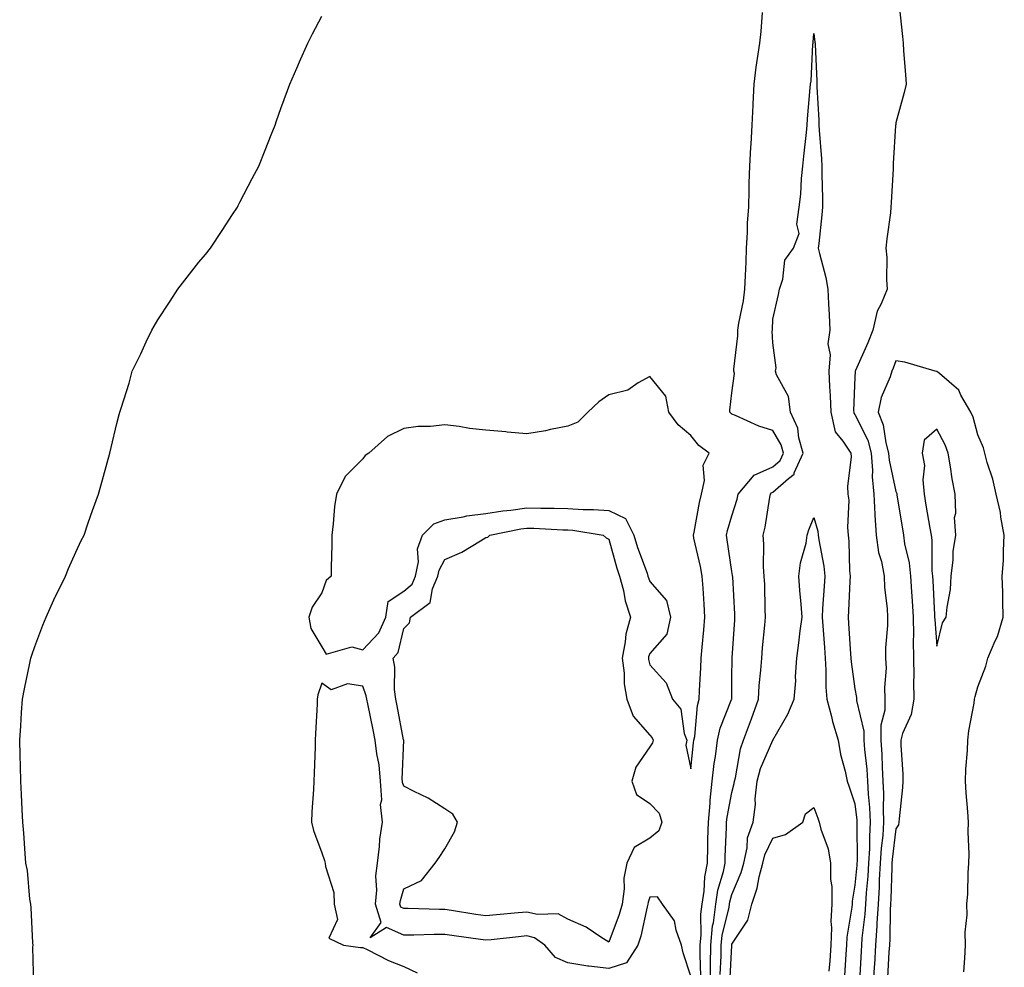
# Model space of a CAD drawing. Units: inches. Extents: x 1000163 to 1002803, y 7311098 to 7313738.
# Drawn here: x 1000654 to 1000894, y 7313007 to 7313238 of the extents above; entities that cross this region are included whole.
import ezdxf

# ---------------------------------------------------------------- set-up
doc = ezdxf.new("R2010")
doc.units = ezdxf.units.IN
doc.header["$MEASUREMENT"] = 0
doc.layers.add('Contour_10007311', color=7, linetype='Continuous', true_color=0x5c2c86)

msp = doc.modelspace()

# ---------------------------------------------------------------- linework, layer by layer
at = {"layer": 'Contour_10007311'}
for points in [[(1000868.84, 7313241.12, 3205), (1000869.66, 7313233.53, 3205), (1000869.81, 7313231.92, 3205), (1000869.92, 7313230.05, 3205), (1000870.39, 7313224.27, 3205), (1000870.53, 7313221.92, 3205), (1000870.09, 7313219.88, 3205), (1000868.05, 7313212.49, 3205), (1000867.98, 7313211.99, 3205), (1000867.97, 7313211.92, 3205), (1000867.97, 7313211.84, 3205), (1000867.38, 7313202.59, 3205), (1000867.4, 7313201.92, 3205), (1000867.36, 7313201.23, 3205), (1000866.9, 7313193.07, 3205), (1000866.83, 7313191.92, 3205), (1000866.68, 7313190.56, 3205), (1000865.81, 7313184.16, 3205), (1000865.59, 7313181.92, 3205), (1000865.8, 7313179.67, 3205), (1000865.74, 7313174.24, 3205), (1000865.91, 7313171.92, 3205), (1000864.48, 7313168.35, 3205), (1000863.43, 7313166.54, 3205), (1000862.43, 7313161.92, 3205), (1000861.17, 7313158.8, 3205), (1000858.21, 7313152.08, 3205), (1000858.14, 7313151.92, 3205), (1000858.12, 7313151.85, 3205), (1000858.05, 7313150.43, 3205), (1000857.73, 7313142.25, 3205), (1000857.74, 7313141.92, 3205), (1000857.8, 7313141.66, 3205), (1000858.05, 7313141.35, 3205), (1000861.17, 7313135.04, 3205), (1000862.01, 7313131.92, 3205), (1000862.33, 7313127.64, 3205), (1000862.26, 7313126.12, 3205), (1000862.67, 7313121.92, 3205), (1000862.92, 7313117.05, 3205), (1000862.91, 7313116.78, 3205), (1000863.21, 7313111.92, 3205), (1000863.82, 7313107.69, 3205), (1000864.5, 7313105.47, 3205), (1000865.18, 7313101.92, 3205), (1000865.26, 7313099.13, 3205), (1000865.94, 7313094.02, 3205), (1000866.02, 7313091.92, 3205), (1000866.02, 7313089.89, 3205), (1000865.5, 7313084.47, 3205), (1000865.51, 7313081.92, 3205), (1000865.63, 7313079.5, 3205), (1000865.26, 7313074.72, 3205), (1000865.36, 7313071.92, 3205), (1000865.33, 7313069.19, 3205), (1000864.37, 7313065.6, 3205), (1000864.33, 7313061.92, 3205), (1000864.58, 7313058.45, 3205), (1000864.65, 7313055.31, 3205), (1000864.88, 7313051.92, 3205), (1000865.01, 7313048.89, 3205), (1000864.9, 7313045.07, 3205), (1000865.02, 7313041.92, 3205), (1000864.82, 7313038.69, 3205), (1000864.43, 7313035.54, 3205), (1000864.23, 7313031.92, 3205), (1000863.99, 7313027.86, 3205), (1000863.94, 7313026.03, 3205), (1000863.67, 7313021.92, 3205), (1000863.38, 7313017.25, 3205), (1000863.37, 7313016.59, 3205), (1000863.04, 7313011.92, 3205), (1000862.78, 7313007.2, 3205), (1000862.75, 7313006.61, 3205), (1000862.47, 7313001.92, 3205)], [(1000820.49, 7313004.37, 3205), (1000820.3, 7313009.67, 3205), (1000820.31, 7313011.92, 3205), (1000820.56, 7313014.42, 3205), (1000820.45, 7313019.51, 3205), (1000820.76, 7313021.92, 3205), (1000821.25, 7313025.12, 3205), (1000821.4, 7313028.57, 3205), (1000822.06, 7313031.92, 3205), (1000822.16, 7313036.03, 3205), (1000822.18, 7313037.79, 3205), (1000822.29, 7313041.92, 3205), (1000822.71, 7313046.57, 3205), (1000822.7, 7313047.27, 3205), (1000823.21, 7313051.92, 3205), (1000823.75, 7313056.22, 3205), (1000824.02, 7313057.89, 3205), (1000824.55, 7313061.92, 3205), (1000825.16, 7313064.81, 3205), (1000827.95, 7313071.83, 3205), (1000827.98, 7313071.92, 3205), (1000827.98, 7313071.98, 3205), (1000828.05, 7313077.07, 3205), (1000828.11, 7313081.87, 3205), (1000828.11, 7313081.98, 3205), (1000828.73, 7313091.23, 3205), (1000828.79, 7313091.92, 3205), (1000828.76, 7313092.64, 3205), (1000828.23, 7313101.74, 3205), (1000828.22, 7313101.92, 3205), (1000828.21, 7313102.08, 3205), (1000828.05, 7313103.05, 3205), (1000826.92, 7313110.79, 3205), (1000826.69, 7313111.92, 3205), (1000826.95, 7313113.02, 3205), (1000828.05, 7313116.62, 3205), (1000829.29, 7313120.68, 3205), (1000829.55, 7313121.92, 3205), (1000833.47, 7313126.51, 3205), (1000838.05, 7313128.59, 3205), (1000839.83, 7313130.15, 3205), (1000840.61, 7313131.92, 3205), (1000840.05, 7313133.93, 3205), (1000838.05, 7313137.4, 3205), (1000834.59, 7313138.47, 3205), (1000828.9, 7313141.07, 3205), (1000828.05, 7313141.4, 3205), (1000827.76, 7313141.63, 3205), (1000827.52, 7313141.92, 3205), (1000827.57, 7313142.4, 3205), (1000828.05, 7313146.64, 3205), (1000828.63, 7313151.34, 3205), (1000828.5, 7313151.92, 3205), (1000828.52, 7313152.39, 3205), (1000829.46, 7313160.51, 3205), (1000829.5, 7313161.92, 3205), (1000829.73, 7313163.6, 3205), (1000830.87, 7313169.1, 3205), (1000831.2, 7313171.92, 3205), (1000831.33, 7313175.2, 3205), (1000831.51, 7313178.46, 3205), (1000831.63, 7313181.92, 3205), (1000831.87, 7313185.74, 3205), (1000831.86, 7313188.11, 3205), (1000832.13, 7313191.92, 3205), (1000832.26, 7313196.13, 3205), (1000832.23, 7313197.74, 3205), (1000832.37, 7313201.92, 3205), (1000832.65, 7313206.52, 3205), (1000832.71, 7313207.26, 3205), (1000832.98, 7313211.92, 3205), (1000833.22, 7313216.75, 3205), (1000833.23, 7313217.1, 3205), (1000833.45, 7313221.92, 3205), (1000833.95, 7313226.02, 3205), (1000834.32, 7313228.18, 3205), (1000834.82, 7313231.92, 3205), (1000835.2, 7313234.77, 3205), (1000835.5, 7313239.37, 3205)], [(1000657.78, 7313002.19, 3206), (1000657.54, 7313011.41, 3206), (1000657.58, 7313011.92, 3206), (1000657.51, 7313012.45, 3206), (1000657.16, 7313021.04, 3206), (1000657.04, 7313021.92, 3206), (1000656.84, 7313023.13, 3206), (1000656.22, 7313030.1, 3206), (1000655.86, 7313031.92, 3206), (1000655.67, 7313034.3, 3206), (1000655.34, 7313039.21, 3206), (1000655.12, 7313041.92, 3206), (1000654.95, 7313045.01, 3206), (1000654.75, 7313048.62, 3206), (1000654.57, 7313051.92, 3206), (1000654.5, 7313055.47, 3206), (1000654.41, 7313058.27, 3206), (1000654.33, 7313061.92, 3206), (1000654.57, 7313065.39, 3206), (1000654.8, 7313068.67, 3206), (1000655.02, 7313071.92, 3206), (1000655.52, 7313074.45, 3206), (1000656.79, 7313080.67, 3206), (1000657.04, 7313081.92, 3206), (1000657.3, 7313082.68, 3206), (1000658.05, 7313084.72, 3206), (1000659.99, 7313089.98, 3206), (1000660.78, 7313091.92, 3206), (1000663.01, 7313096.88, 3206), (1000663.03, 7313096.93, 3206), (1000665.47, 7313101.92, 3206), (1000666.22, 7313103.75, 3206), (1000668.05, 7313107.74, 3206), (1000669.35, 7313110.62, 3206), (1000670.02, 7313111.92, 3206), (1000671.07, 7313114.93, 3206), (1000672.05, 7313117.92, 3206), (1000673.57, 7313121.92, 3206), (1000674.54, 7313125.43, 3206), (1000675.66, 7313129.52, 3206), (1000676.31, 7313131.92, 3206), (1000676.68, 7313133.28, 3206), (1000678.05, 7313139.11, 3206), (1000678.62, 7313141.35, 3206), (1000678.75, 7313141.92, 3206), (1000679.05, 7313142.92, 3206), (1000681.01, 7313148.97, 3206), (1000681.8, 7313151.92, 3206), (1000683.84, 7313156.13, 3206), (1000685.2, 7313159.07, 3206), (1000686.54, 7313161.92, 3206), (1000687.11, 7313162.85, 3206), (1000688.05, 7313164.39, 3206), (1000691.03, 7313168.94, 3206), (1000692.9, 7313171.92, 3206), (1000695.17, 7313174.81, 3206), (1000698.05, 7313178.46, 3206), (1000699.62, 7313180.35, 3206), (1000700.87, 7313181.92, 3206), (1000703.72, 7313186.25, 3206), (1000706.23, 7313190.11, 3206), (1000707.42, 7313191.92, 3206), (1000707.64, 7313192.34, 3206), (1000708.05, 7313193.14, 3206), (1000711.07, 7313198.9, 3206), (1000712.62, 7313201.92, 3206), (1000714.17, 7313205.8, 3206), (1000715.68, 7313209.55, 3206), (1000716.61, 7313211.92, 3206), (1000716.99, 7313212.98, 3206), (1000718.05, 7313215.95, 3206), (1000719.64, 7313220.33, 3206), (1000720.23, 7313221.92, 3206), (1000721.93, 7313225.8, 3206), (1000722.61, 7313227.36, 3206), (1000724.58, 7313231.92, 3206), (1000725.77, 7313234.2, 3206), (1000728.05, 7313238.52, 3206)], [(1000822.83, 7313001.92, 3204), (1000822.85, 7313006.72, 3204), (1000822.84, 7313007.13, 3204), (1000822.87, 7313011.92, 3204), (1000823.33, 7313016.64, 3204), (1000823.51, 7313017.38, 3204), (1000824.09, 7313021.92, 3204), (1000824.61, 7313025.35, 3204), (1000825.97, 7313029.84, 3204), (1000826.38, 7313031.92, 3204), (1000826.43, 7313033.55, 3204), (1000826.7, 7313040.57, 3204), (1000826.74, 7313041.92, 3204), (1000826.85, 7313043.13, 3204), (1000828.05, 7313049.18, 3204), (1000828.61, 7313051.36, 3204), (1000828.67, 7313051.92, 3204), (1000828.89, 7313052.76, 3204), (1000830.15, 7313059.83, 3204), (1000830.89, 7313061.92, 3204), (1000832.59, 7313066.47, 3204), (1000832.85, 7313067.12, 3204), (1000834.5, 7313071.92, 3204), (1000834.69, 7313075.28, 3204), (1000835.1, 7313078.98, 3204), (1000835.3, 7313081.92, 3204), (1000835.51, 7313084.46, 3204), (1000836.09, 7313089.96, 3204), (1000836.26, 7313091.92, 3204), (1000836.18, 7313093.79, 3204), (1000836.03, 7313099.9, 3204), (1000835.94, 7313101.92, 3204), (1000835.78, 7313104.18, 3204), (1000835.85, 7313109.72, 3204), (1000835.68, 7313111.92, 3204), (1000836.15, 7313113.82, 3204), (1000837.29, 7313121.16, 3204), (1000837.45, 7313121.92, 3204), (1000837.73, 7313122.24, 3204), (1000838.05, 7313122.39, 3204), (1000841.87, 7313125.74, 3204), (1000843.19, 7313126.78, 3204), (1000843.26, 7313127.12, 3204), (1000845.38, 7313131.92, 3204), (1000844.36, 7313135.61, 3204), (1000844.11, 7313137.98, 3204), (1000842.35, 7313141.92, 3204), (1000841.84, 7313145.71, 3204), (1000838.95, 7313151.02, 3204), (1000838.69, 7313151.92, 3204), (1000838.82, 7313152.7, 3204), (1000838.05, 7313158.81, 3204), (1000837.89, 7313161.77, 3204), (1000837.9, 7313161.92, 3204), (1000837.92, 7313162.05, 3204), (1000838.05, 7313164.55, 3204), (1000839.4, 7313170.57, 3204), (1000839.65, 7313171.92, 3204), (1000840.48, 7313174.35, 3204), (1000840.96, 7313179.01, 3204), (1000843.08, 7313181.92, 3204), (1000844.46, 7313185.52, 3204), (1000843.85, 7313187.72, 3204), (1000844.42, 7313191.92, 3204), (1000844.88, 7313195.09, 3204), (1000845.01, 7313198.88, 3204), (1000845.37, 7313201.92, 3204), (1000845.6, 7313204.37, 3204), (1000846.21, 7313210.08, 3204), (1000846.39, 7313211.92, 3204), (1000846.49, 7313213.48, 3204), (1000847.14, 7313221.01, 3204), (1000847.2, 7313221.92, 3204), (1000847.37, 7313222.6, 3204), (1000847.77, 7313231.64, 3204), (1000847.82, 7313231.92, 3204), (1000847.84, 7313232.13, 3204), (1000848.05, 7313234.25, 3204), (1000848.3, 7313232.17, 3204), (1000848.33, 7313231.92, 3204), (1000848.34, 7313231.63, 3204), (1000848.74, 7313222.61, 3204), (1000848.76, 7313221.92, 3204), (1000848.72, 7313221.25, 3204), (1000849.26, 7313213.13, 3204), (1000849.2, 7313211.92, 3204), (1000849.31, 7313210.66, 3204), (1000849.85, 7313203.72, 3204), (1000850, 7313201.92, 3204), (1000849.98, 7313199.99, 3204), (1000850.12, 7313193.99, 3204), (1000850.1, 7313191.92, 3204), (1000849.95, 7313190.02, 3204), (1000849.2, 7313183.07, 3204), (1000849.11, 7313181.92, 3204), (1000849.41, 7313180.57, 3204), (1000850.91, 7313174.78, 3204), (1000851.47, 7313171.92, 3204), (1000851.61, 7313168.36, 3204), (1000851.78, 7313165.65, 3204), (1000851.94, 7313161.92, 3204), (1000851.41, 7313158.56, 3204), (1000852.01, 7313155.88, 3204), (1000851.69, 7313151.92, 3204), (1000851.82, 7313148.16, 3204), (1000852.04, 7313145.91, 3204), (1000852.16, 7313141.92, 3204), (1000853.26, 7313137.12, 3204), (1000855.1, 7313134.87, 3204), (1000857.02, 7313131.92, 3204), (1000857.13, 7313131, 3204), (1000856.19, 7313123.77, 3204), (1000856.33, 7313121.92, 3204), (1000856.56, 7313120.42, 3204), (1000856.23, 7313113.74, 3204), (1000856.42, 7313111.92, 3204), (1000856.59, 7313110.46, 3204), (1000856.75, 7313103.22, 3204), (1000856.88, 7313101.92, 3204), (1000856.81, 7313100.67, 3204), (1000856.49, 7313093.49, 3204), (1000856.39, 7313091.92, 3204), (1000856.51, 7313090.37, 3204), (1000856.98, 7313082.99, 3204), (1000857.05, 7313081.92, 3204), (1000857.11, 7313080.98, 3204), (1000858.05, 7313074.44, 3204), (1000858.41, 7313072.28, 3204), (1000858.42, 7313071.92, 3204), (1000858.42, 7313071.55, 3204), (1000860.23, 7313064.1, 3204), (1000860.21, 7313061.92, 3204), (1000860.37, 7313059.6, 3204), (1000860.92, 7313054.8, 3204), (1000861.12, 7313051.92, 3204), (1000861.26, 7313048.71, 3204), (1000861.63, 7313045.5, 3204), (1000861.77, 7313041.92, 3204), (1000861.56, 7313038.41, 3204), (1000861.58, 7313035.45, 3204), (1000861.38, 7313031.92, 3204), (1000861.19, 7313028.77, 3204), (1000860.82, 7313024.69, 3204), (1000860.65, 7313021.92, 3204), (1000860.49, 7313019.48, 3204), (1000859.76, 7313013.63, 3204), (1000859.64, 7313011.92, 3204), (1000859.55, 7313010.42, 3204), (1000859.16, 7313003.03, 3204)], [(1000884.58, 7313005.38, 3206), (1000884.86, 7313008.73, 3206), (1000885, 7313011.92, 3206), (1000884.91, 7313015.06, 3206), (1000885.44, 7313019.32, 3206), (1000885.34, 7313021.92, 3206), (1000885.54, 7313024.43, 3206), (1000885.68, 7313029.55, 3206), (1000885.85, 7313031.92, 3206), (1000885.89, 7313034.08, 3206), (1000885.69, 7313039.56, 3206), (1000885.73, 7313041.92, 3206), (1000885.56, 7313044.42, 3206), (1000885.21, 7313049.08, 3206), (1000885.01, 7313051.92, 3206), (1000885.1, 7313054.87, 3206), (1000885.49, 7313059.36, 3206), (1000885.57, 7313061.92, 3206), (1000885.82, 7313064.15, 3206), (1000887.1, 7313070.97, 3206), (1000887.22, 7313071.92, 3206), (1000887.38, 7313072.59, 3206), (1000888.05, 7313074.9, 3206), (1000890, 7313079.96, 3206), (1000890.44, 7313081.92, 3206), (1000892.25, 7313086.12, 3206), (1000892.81, 7313087.16, 3206), (1000894.2, 7313091.92, 3206), (1000894.1, 7313095.86, 3206), (1000894.08, 7313097.95, 3206), (1000893.99, 7313101.92, 3206), (1000894.25, 7313105.72, 3206), (1000894.25, 7313108.12, 3206), (1000894.48, 7313111.92, 3206), (1000893.66, 7313116.31, 3206), (1000893.54, 7313117.41, 3206), (1000892.51, 7313121.92, 3206), (1000891.69, 7313125.56, 3206), (1000890.32, 7313129.65, 3206), (1000889.7, 7313131.92, 3206), (1000889.37, 7313133.24, 3206), (1000888.05, 7313136.39, 3206), (1000886.85, 7313140.71, 3206), (1000886.3, 7313141.92, 3206), (1000883.91, 7313146.06, 3206), (1000883.39, 7313147.26, 3206), (1000878.65, 7313151.32, 3206), (1000878.05, 7313151.86, 3206), (1000877.99, 7313151.86, 3206), (1000877.65, 7313151.92, 3206), (1000870.24, 7313154.11, 3206), (1000868.05, 7313154.39, 3206), (1000867.36, 7313152.61, 3206), (1000867.06, 7313151.92, 3206), (1000866.64, 7313150.51, 3206), (1000864.48, 7313145.49, 3206), (1000863.75, 7313141.92, 3206), (1000864.95, 7313138.82, 3206), (1000865.57, 7313134.4, 3206), (1000866.24, 7313131.92, 3206), (1000866.37, 7313130.24, 3206), (1000868.05, 7313122.59, 3206), (1000868.24, 7313122.11, 3206), (1000868.26, 7313121.92, 3206), (1000868.29, 7313121.68, 3206), (1000869.61, 7313113.48, 3206), (1000869.88, 7313111.92, 3206), (1000870.17, 7313109.81, 3206), (1000871.28, 7313105.15, 3206), (1000871.62, 7313101.92, 3206), (1000871.87, 7313098.1, 3206), (1000872.03, 7313095.9, 3206), (1000872.28, 7313091.92, 3206), (1000872.34, 7313087.63, 3206), (1000872.26, 7313086.13, 3206), (1000872.33, 7313081.92, 3206), (1000872.41, 7313077.56, 3206), (1000872.32, 7313076.19, 3206), (1000872.42, 7313071.92, 3206), (1000871.79, 7313068.17, 3206), (1000869.68, 7313063.56, 3206), (1000869.23, 7313061.92, 3206), (1000869.25, 7313060.71, 3206), (1000869.72, 7313053.59, 3206), (1000869.75, 7313051.92, 3206), (1000869.61, 7313050.36, 3206), (1000868.85, 7313042.72, 3206), (1000868.77, 7313041.92, 3206), (1000868.67, 7313041.3, 3206), (1000868.05, 7313040.3, 3206), (1000867.13, 7313032.84, 3206), (1000867.08, 7313031.92, 3206), (1000867.01, 7313030.89, 3206), (1000866.79, 7313023.18, 3206), (1000866.71, 7313021.92, 3206), (1000866.61, 7313020.49, 3206), (1000866.56, 7313013.42, 3206), (1000866.45, 7313011.92, 3206), (1000866.35, 7313010.22, 3206), (1000865.97, 7313004, 3206)], [(1000825.18, 7313004.79, 3203), (1000825.41, 7313009.28, 3203), (1000825.43, 7313011.92, 3203), (1000825.67, 7313014.3, 3203), (1000827.33, 7313021.2, 3203), (1000827.42, 7313021.92, 3203), (1000827.5, 7313022.47, 3203), (1000828.05, 7313024.27, 3203), (1000830.32, 7313029.66, 3203), (1000830.91, 7313031.92, 3203), (1000831.74, 7313035.61, 3203), (1000831.87, 7313038.1, 3203), (1000833.22, 7313041.92, 3203), (1000833.78, 7313046.19, 3203), (1000833.74, 7313047.61, 3203), (1000834.16, 7313051.92, 3203), (1000834.99, 7313054.97, 3203), (1000838.05, 7313061.92, 3203), (1000841.7, 7313068.27, 3203), (1000843.22, 7313071.92, 3203), (1000843.6, 7313076.38, 3203), (1000843.58, 7313077.45, 3203), (1000843.9, 7313081.92, 3203), (1000844.37, 7313085.61, 3203), (1000844.72, 7313088.59, 3203), (1000845.14, 7313091.92, 3203), (1000844.92, 7313095.05, 3203), (1000844.58, 7313098.45, 3203), (1000844.37, 7313101.92, 3203), (1000844.79, 7313105.19, 3203), (1000846.11, 7313109.98, 3203), (1000846.43, 7313111.92, 3203), (1000846.8, 7313113.17, 3203), (1000848.05, 7313116.18, 3203), (1000849, 7313112.87, 3203), (1000849.09, 7313111.92, 3203), (1000849.23, 7313110.74, 3203), (1000850.44, 7313104.31, 3203), (1000850.68, 7313101.92, 3203), (1000850.54, 7313099.43, 3203), (1000850.16, 7313094.03, 3203), (1000850.03, 7313091.92, 3203), (1000850.19, 7313089.78, 3203), (1000850.61, 7313084.48, 3203), (1000850.79, 7313081.92, 3203), (1000850.98, 7313079, 3203), (1000850.94, 7313074.81, 3203), (1000851.15, 7313071.92, 3203), (1000852.29, 7313067.68, 3203), (1000852.56, 7313066.43, 3203), (1000853.98, 7313061.92, 3203), (1000854.52, 7313058.4, 3203), (1000855.65, 7313054.33, 3203), (1000856.11, 7313051.92, 3203), (1000856.62, 7313050.49, 3203), (1000858.05, 7313046.35, 3203), (1000858.51, 7313042.38, 3203), (1000858.53, 7313041.92, 3203), (1000858.5, 7313041.47, 3203), (1000858.57, 7313032.43, 3203), (1000858.54, 7313031.92, 3203), (1000858.51, 7313031.46, 3203), (1000858.05, 7313026.51, 3203), (1000857.34, 7313022.64, 3203), (1000857.34, 7313021.92, 3203), (1000857.3, 7313021.16, 3203), (1000856.07, 7313013.9, 3203), (1000855.99, 7313011.92, 3203), (1000855.85, 7313009.72, 3203), (1000855.53, 7313004.44, 3203)], [(1000818.05, 7313004.39, 3206), (1000816.17, 7313010.04, 3206), (1000815.76, 7313011.92, 3206), (1000814.41, 7313015.57, 3206), (1000814, 7313017.87, 3206), (1000811.07, 7313021.92, 3206), (1000809.86, 7313023.73, 3206), (1000808.05, 7313023.62, 3206), (1000807.61, 7313022.36, 3206), (1000807.54, 7313021.92, 3206), (1000807.36, 7313021.23, 3206), (1000805.83, 7313014.14, 3206), (1000805.12, 7313011.92, 3206), (1000802.35, 7313007.62, 3206), (1000798.05, 7313006.25, 3206), (1000793.18, 7313006.79, 3206), (1000792.9, 7313006.78, 3206), (1000788.05, 7313007.57, 3206), (1000785.01, 7313008.88, 3206), (1000782.42, 7313011.92, 3206), (1000779.87, 7313013.74, 3206), (1000778.05, 7313014.19, 3206), (1000775.99, 7313013.98, 3206), (1000769.35, 7313013.22, 3206), (1000768.05, 7313013.09, 3206), (1000766.68, 7313013.29, 3206), (1000760.31, 7313014.18, 3206), (1000758.05, 7313014.51, 3206), (1000755.45, 7313014.51, 3206), (1000750.45, 7313014.32, 3206), (1000748.05, 7313014.32, 3206), (1000743.76, 7313016.21, 3206), (1000739.81, 7313013.67, 3206), (1000742.52, 7313017.45, 3206), (1000741.14, 7313021.92, 3206), (1000741.45, 7313025.32, 3206), (1000741.16, 7313028.81, 3206), (1000741.59, 7313031.92, 3206), (1000742.1, 7313035.97, 3206), (1000742.18, 7313037.78, 3206), (1000742.82, 7313041.92, 3206), (1000742.33, 7313046.19, 3206), (1000742.62, 7313047.35, 3206), (1000742.36, 7313051.92, 3206), (1000742.02, 7313055.89, 3206), (1000741.42, 7313058.55, 3206), (1000741.05, 7313061.92, 3206), (1000740.55, 7313064.42, 3206), (1000739.21, 7313070.76, 3206), (1000738.97, 7313071.92, 3206), (1000738.86, 7313072.73, 3206), (1000738.05, 7313075.05, 3206), (1000734.32, 7313075.65, 3206), (1000730.31, 7313074.18, 3206), (1000728.05, 7313075.78, 3206), (1000727.01, 7313072.96, 3206), (1000726.88, 7313071.92, 3206), (1000726.86, 7313070.73, 3206), (1000726.45, 7313063.52, 3206), (1000726.43, 7313061.92, 3206), (1000726.37, 7313060.25, 3206), (1000726.13, 7313053.84, 3206), (1000726.06, 7313051.92, 3206), (1000725.99, 7313049.86, 3206), (1000725.55, 7313044.42, 3206), (1000725.47, 7313041.92, 3206), (1000725.98, 7313039.85, 3206), (1000728.05, 7313034.42, 3206), (1000728.67, 7313032.55, 3206), (1000728.81, 7313031.92, 3206), (1000728.88, 7313031.09, 3206), (1000730.92, 7313024.79, 3206), (1000731.06, 7313021.92, 3206), (1000731.82, 7313018.15, 3206), (1000729.74, 7313013.61, 3206), (1000733.34, 7313011.92, 3206), (1000737.46, 7313011.33, 3206), (1000738.05, 7313011.36, 3206), (1000739.11, 7313010.86, 3206), (1000744.29, 7313008.16, 3206), (1000748.05, 7313006.69, 3206), (1000751.25, 7313005.13, 3206)], [(1000827.5, 7313002.47, 3202), (1000827.99, 7313011.86, 3202), (1000827.99, 7313011.92, 3202), (1000828, 7313011.97, 3202), (1000828.05, 7313012.19, 3202), (1000831.95, 7313018.02, 3202), (1000832.87, 7313021.92, 3202), (1000834.18, 7313025.78, 3202), (1000834.67, 7313028.54, 3202), (1000835.57, 7313031.92, 3202), (1000836.03, 7313033.95, 3202), (1000838.05, 7313038.01, 3202), (1000841.09, 7313038.88, 3202), (1000845.32, 7313041.92, 3202), (1000846, 7313043.97, 3202), (1000848.05, 7313045.5, 3202), (1000849.02, 7313042.89, 3202), (1000849.36, 7313041.92, 3202), (1000849.76, 7313040.22, 3202), (1000851.52, 7313035.39, 3202), (1000852.08, 7313031.92, 3202), (1000852.08, 7313027.89, 3202), (1000852.39, 7313026.25, 3202), (1000852.38, 7313021.92, 3202), (1000852.17, 7313017.8, 3202), (1000852.3, 7313016.17, 3202), (1000852.13, 7313011.92, 3202), (1000851.89, 7313008.09, 3202), (1000851.7, 7313005.58, 3202)]]:
    msp.add_polyline3d(points, dxfattribs=at)
for points in [[(1000818.05, 7313054.91, 3206), (1000818.68, 7313061.29, 3206), (1000818.77, 7313061.92, 3206), (1000818.96, 7313062.83, 3206), (1000819.61, 7313070.36, 3206), (1000820.06, 7313071.92, 3206), (1000820.13, 7313074, 3206), (1000820.43, 7313079.54, 3206), (1000820.51, 7313081.92, 3206), (1000820.75, 7313084.62, 3206), (1000821.17, 7313088.79, 3206), (1000821.45, 7313091.92, 3206), (1000821.24, 7313095.11, 3206), (1000820.99, 7313098.98, 3206), (1000820.8, 7313101.92, 3206), (1000820.38, 7313104.25, 3206), (1000818.76, 7313111.2, 3206), (1000818.63, 7313111.92, 3206), (1000818.8, 7313112.67, 3206), (1000820.12, 7313119.85, 3206), (1000820.66, 7313121.92, 3206), (1000821.38, 7313125.25, 3206), (1000821.01, 7313128.96, 3206), (1000822.5, 7313131.92, 3206), (1000819.94, 7313133.81, 3206), (1000818.05, 7313136.2, 3206), (1000814.97, 7313138.84, 3206), (1000812.68, 7313141.92, 3206), (1000811.94, 7313145.81, 3206), (1000808.05, 7313150.61, 3206), (1000805.19, 7313149.06, 3206), (1000802.69, 7313147.29, 3206), (1000798.05, 7313146.11, 3206), (1000795.57, 7313144.4, 3206), (1000792.92, 7313141.92, 3206), (1000790.48, 7313139.49, 3206), (1000788.05, 7313138.51, 3206), (1000783.82, 7313137.69, 3206), (1000782.6, 7313137.37, 3206), (1000778.05, 7313136.64, 3206), (1000773.19, 7313137.06, 3206), (1000772.87, 7313137.1, 3206), (1000768.05, 7313137.55, 3206), (1000764.05, 7313137.92, 3206), (1000761.54, 7313138.43, 3206), (1000758.05, 7313138.82, 3206), (1000754.55, 7313138.42, 3206), (1000751.54, 7313138.44, 3206), (1000748.05, 7313137.91, 3206), (1000744.02, 7313135.95, 3206), (1000739.48, 7313131.92, 3206), (1000738.6, 7313131.37, 3206), (1000738.05, 7313130.52, 3206), (1000733.74, 7313126.23, 3206), (1000731.58, 7313121.92, 3206), (1000731.11, 7313118.86, 3206), (1000730.78, 7313114.65, 3206), (1000730.42, 7313111.92, 3206), (1000730.44, 7313109.53, 3206), (1000730.27, 7313104.14, 3206), (1000730.29, 7313101.92, 3206), (1000729.11, 7313100.86, 3206), (1000728.05, 7313097.86, 3206), (1000725.65, 7313094.33, 3206), (1000724.88, 7313091.92, 3206), (1000725.3, 7313089.17, 3206), (1000728.05, 7313084.69, 3206), (1000729.05, 7313082.92, 3206), (1000735.3, 7313084.67, 3206), (1000738.05, 7313083.94, 3206), (1000741.93, 7313088.05, 3206), (1000743.62, 7313091.92, 3206), (1000744.23, 7313095.74, 3206), (1000748.05, 7313098.26, 3206), (1000750.02, 7313099.95, 3206), (1000750.88, 7313101.92, 3206), (1000751.56, 7313105.43, 3206), (1000751.39, 7313108.58, 3206), (1000752.58, 7313111.92, 3206), (1000755.33, 7313114.64, 3206), (1000758.05, 7313115.68, 3206), (1000762.5, 7313116.38, 3206), (1000763.37, 7313116.6, 3206), (1000768.05, 7313117.18, 3206), (1000772.14, 7313117.82, 3206), (1000774.15, 7313118.03, 3206), (1000778.05, 7313118.59, 3206), (1000781.47, 7313118.5, 3206), (1000784.65, 7313118.52, 3206), (1000788.05, 7313118.43, 3206), (1000791.8, 7313118.17, 3206), (1000794.32, 7313118.19, 3206), (1000798.05, 7313117.89, 3206), (1000802.07, 7313115.95, 3206), (1000804.08, 7313111.92, 3206), (1000805.01, 7313108.88, 3206), (1000807.33, 7313102.64, 3206), (1000807.57, 7313101.92, 3206), (1000807.67, 7313101.54, 3206), (1000808.05, 7313100.63, 3206), (1000812.08, 7313095.95, 3206), (1000813.04, 7313091.92, 3206), (1000812.19, 7313087.78, 3206), (1000808.05, 7313083.07, 3206), (1000807.73, 7313082.24, 3206), (1000807.67, 7313081.92, 3206), (1000807.71, 7313081.58, 3206), (1000808.05, 7313080.29, 3206), (1000812, 7313075.87, 3206), (1000813.54, 7313071.92, 3206), (1000815.56, 7313069.43, 3206), (1000816.42, 7313063.55, 3206), (1000817.03, 7313061.92, 3206), (1000816.84, 7313060.71, 3206)], [(1000878.05, 7313084.86, 3207), (1000879.42, 7313090.55, 3207), (1000880.32, 7313091.92, 3207), (1000880.51, 7313094.38, 3207), (1000881.32, 7313098.64, 3207), (1000881.53, 7313101.92, 3207), (1000882, 7313105.87, 3207), (1000882.01, 7313107.95, 3207), (1000882.62, 7313111.92, 3207), (1000882.31, 7313116.18, 3207), (1000882.68, 7313117.29, 3207), (1000882.53, 7313121.92, 3207), (1000881.75, 7313125.62, 3207), (1000881.36, 7313128.61, 3207), (1000880.75, 7313131.92, 3207), (1000880.04, 7313133.91, 3207), (1000878.05, 7313137.78, 3207), (1000874.92, 7313135.05, 3207), (1000874.46, 7313131.92, 3207), (1000874.99, 7313128.86, 3207), (1000874.57, 7313125.4, 3207), (1000874.93, 7313121.92, 3207), (1000875.37, 7313119.24, 3207), (1000876.32, 7313113.65, 3207), (1000876.6, 7313111.92, 3207), (1000876.78, 7313110.65, 3207), (1000876.81, 7313103.17, 3207), (1000876.94, 7313101.92, 3207), (1000877.01, 7313100.88, 3207), (1000877.45, 7313092.51, 3207), (1000877.49, 7313091.92, 3207), (1000877.5, 7313091.37, 3207)], [(1000798.05, 7313012.67, 3205), (1000796.1, 7313013.87, 3205), (1000792.47, 7313016.34, 3205), (1000788.05, 7313018.28, 3205), (1000785.69, 7313019.55, 3205), (1000780.62, 7313019.35, 3205), (1000778.05, 7313019.98, 3205), (1000775.9, 7313019.77, 3205), (1000770.65, 7313019.32, 3205), (1000768.05, 7313019.05, 3205), (1000765.55, 7313019.42, 3205), (1000759.63, 7313020.33, 3205), (1000758.05, 7313020.57, 3205), (1000756.7, 7313020.57, 3205), (1000749.11, 7313020.86, 3205), (1000748.05, 7313020.86, 3205), (1000747.32, 7313021.18, 3205), (1000747.08, 7313021.92, 3205), (1000747.17, 7313022.8, 3205), (1000748.05, 7313025.65, 3205), (1000752.29, 7313027.68, 3205), (1000755.7, 7313031.92, 3205), (1000756.64, 7313033.33, 3205), (1000758.05, 7313035.41, 3205), (1000760.4, 7313039.57, 3205), (1000761.1, 7313041.92, 3205), (1000759.99, 7313043.87, 3205), (1000758.05, 7313045.17, 3205), (1000753.92, 7313047.79, 3205), (1000750.58, 7313049.4, 3205), (1000748.05, 7313050.72, 3205), (1000747.7, 7313051.57, 3205), (1000747.68, 7313051.92, 3205), (1000747.64, 7313052.33, 3205), (1000748, 7313061.87, 3205), (1000747.99, 7313061.92, 3205), (1000747.98, 7313061.99, 3205), (1000746.38, 7313070.25, 3205), (1000746.04, 7313071.92, 3205), (1000745.72, 7313074.25, 3205), (1000745.83, 7313079.71, 3205), (1000745.39, 7313081.92, 3205), (1000746.66, 7313083.31, 3205), (1000748.05, 7313089.15, 3205), (1000749.44, 7313090.53, 3205), (1000749.68, 7313091.92, 3205), (1000754.46, 7313095.51, 3205), (1000754.98, 7313098.86, 3205), (1000756.33, 7313101.92, 3205), (1000756.61, 7313103.36, 3205), (1000758.05, 7313105.98, 3205), (1000762.18, 7313107.79, 3205), (1000766.69, 7313110.56, 3205), (1000768.05, 7313111.32, 3205), (1000768.52, 7313111.45, 3205), (1000768.99, 7313111.92, 3205), (1000776.54, 7313113.43, 3205), (1000778.05, 7313113.65, 3205), (1000779.74, 7313113.6, 3205), (1000786.77, 7313113.2, 3205), (1000788.05, 7313113.17, 3205), (1000789.21, 7313113.09, 3205), (1000796.6, 7313111.92, 3205), (1000797.36, 7313111.23, 3205), (1000798.05, 7313110.96, 3205), (1000800, 7313103.87, 3205), (1000800.66, 7313101.92, 3205), (1000801.57, 7313098.41, 3205), (1000801.99, 7313095.86, 3205), (1000803.28, 7313091.92, 3205), (1000802.17, 7313087.8, 3205), (1000802.04, 7313085.92, 3205), (1000801.26, 7313081.92, 3205), (1000801.73, 7313078.24, 3205), (1000801.77, 7313075.65, 3205), (1000802.38, 7313071.92, 3205), (1000803.92, 7313067.79, 3205), (1000808.05, 7313063.12, 3205), (1000808.61, 7313062.48, 3205), (1000808.82, 7313061.92, 3205), (1000808.71, 7313061.26, 3205), (1000808.05, 7313060.26, 3205), (1000804.62, 7313055.35, 3205), (1000803.61, 7313051.92, 3205), (1000804.78, 7313048.65, 3205), (1000808.05, 7313046.46, 3205), (1000810.26, 7313044.13, 3205), (1000810.97, 7313041.92, 3205), (1000810.19, 7313039.78, 3205), (1000808.05, 7313038, 3205), (1000804.22, 7313035.75, 3205), (1000802.42, 7313031.92, 3205), (1000801.69, 7313028.27, 3205), (1000801.77, 7313025.65, 3205), (1000801.27, 7313021.92, 3205), (1000800.58, 7313019.39, 3205)]]:
    msp.add_polyline3d(points, close=True, dxfattribs=at)

doc.saveas('drawing.dxf')
